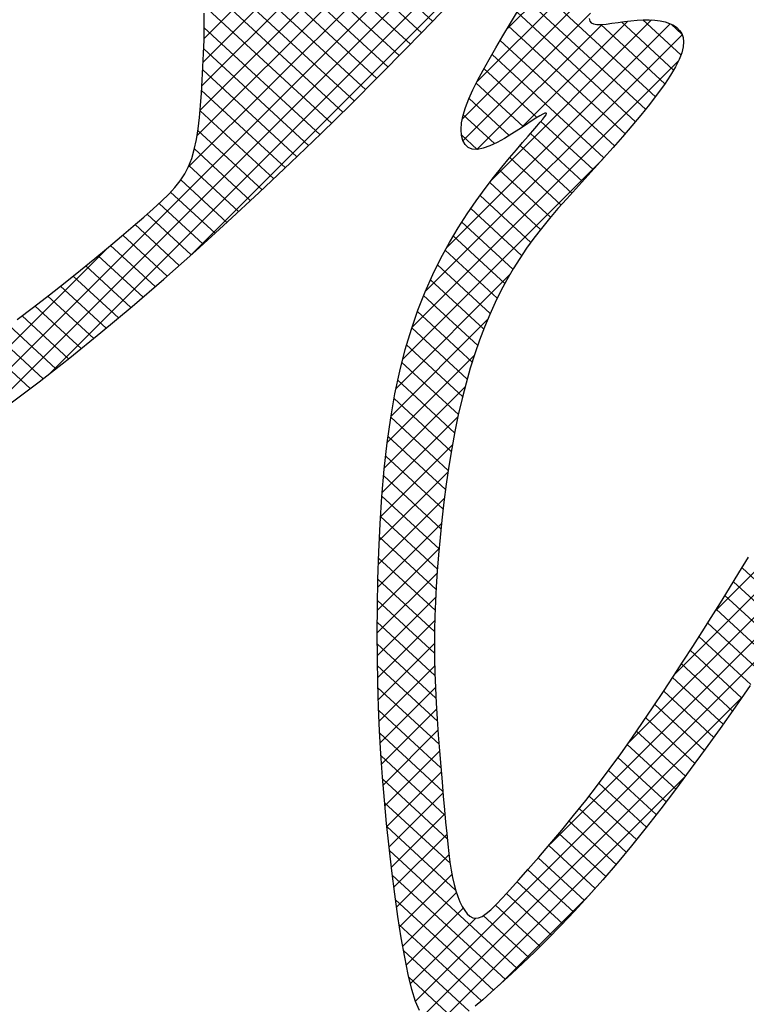
# Model space of a CAD drawing. Extents: x 0 to 34, y 0 to 22.
# Drawn here: x 12.2 to 12.2, y 19.1 to 19.2 of the extents above; entities that cross this region are included whole.
import ezdxf

# ---------------------------------------------------------------- set-up
doc = ezdxf.new("R2010")
doc.units = 0
doc.header["$LTSCALE"] = 0.25
doc.header["$MEASUREMENT"] = 0
doc.layers.get('0').update_dxf_attribs({"linetype": 'CONTINUOUS'})
doc.layers.get('DEFPOINTS').update_dxf_attribs({"linetype": 'CONTINUOUS'})
doc.layers.add('A-LINE-OBJECT', color=7, linetype='CONTINUOUS')
doc.layers.add('A1-DIMENSIONS', color=1, linetype='CONTINUOUS')
doc.styles.add('LEROY', font='ROMAND', dxfattribs={"oblique": 15, "height": 0.125})
doc.dimstyles.new('DDIMS', dxfattribs={"dimtxt": 0.18, "dimasz": 0.18, "dimexe": 0.18, "dimexo": 0.0625, "dimgap": 0.09, "dimtad": 0, "dimtih": 1, "dimtoh": 1, "dimlfac": 27.777778, "dimzin": 0, "dimdsep": 46, "dimtxsty": 'Standard', "dimcen": 0.09, "dimadec": 0, "dimazin": 0, "dimtfac": 1, "dimtofl": 0, "dimtmove": 2, "dimatfit": 3, "dimfxl": 1, "dimtolj": 1, "dimtzin": 0, "dimarcsym": 0})

# ---------------------------------------------------------------- blocks, each defined once
blk = doc.blocks.new('*D66')
at = {"layer": 'A1-DIMENSIONS', "color": 0, "lineweight": -2}
for p, q in [((5.776493, 18.753062), (5.776493, 19.66955)), ((15.495168, 18.753062), (15.495168, 19.66955)), ((5.956493, 19.48955), (10.318572, 19.48955)), ((15.315168, 19.48955), (10.95309, 19.48955))]:
    blk.add_line(p, q, dxfattribs=at)
at = {"layer": 'A1-DIMENSIONS', "color": 0}
for points in [[(5.956493, 19.51955), (5.956493, 19.45955), (5.776493, 19.48955)], [(15.315168, 19.51955), (15.315168, 19.45955), (15.495168, 19.48955)]]:
    blk.add_solid(points, dxfattribs=at)
at = {"layer": 'DEFPOINTS', "color": 0}
for p in [(15.495168, 19.48955), (5.776493, 18.690562), (15.495168, 18.690562)]:
    blk.add_point(p, dxfattribs=at)
at = {"layer": 'A1-DIMENSIONS', "color": 0, "insert": (10.635831, 19.48955), "char_height": 0.125, "attachment_point": 5, "style": 'LEROY'}
blk.add_mtext('\\A1;311"', dxfattribs=at)
blk = doc.blocks.new('*D67')
at = {"layer": 'A1-DIMENSIONS', "color": 0, "lineweight": -2}
for p, q in [((5.409306, 19.105822), (5.409306, 20.494857)), ((15.862356, 19.106254), (15.862356, 20.494857)), ((5.589306, 20.314857), (10.127726, 20.314857)), ((15.682356, 20.314857), (11.143936, 20.314857))]:
    blk.add_line(p, q, dxfattribs=at)
at = {"layer": 'A1-DIMENSIONS', "color": 0}
for points in [[(5.589306, 20.344857), (5.589306, 20.284857), (5.409306, 20.314857)], [(15.682356, 20.344857), (15.682356, 20.284857), (15.862356, 20.314857)]]:
    blk.add_solid(points, dxfattribs=at)
at = {"layer": 'DEFPOINTS', "color": 0}
for p in [(15.862356, 20.314857), (15.862356, 19.043754), (5.409306, 19.043322)]:
    blk.add_point(p, dxfattribs=at)
at = {"layer": 'A1-DIMENSIONS', "color": 0, "insert": (10.635831, 20.314857), "char_height": 0.125, "attachment_point": 5, "style": 'LEROY'}
blk.add_mtext('\\A1;334 1/2', dxfattribs=at)
blk = doc.blocks.new('*X33')
at = {"color": 0}
for p, q in [((9.06655, 10.56915), (9.27324, 10.77584)), ((8.53003, 10.05031), (9.22969, 10.74996)), ((8.58389, 10.12185), (9.17833, 10.71629)), ((8.65087, 10.2065), (9.11195, 10.66759)), ((8.73723, 10.31054), (9.00261, 10.57592)), ((8.84315, 10.34576), (9.00328, 10.50588)), ((8.84652, 10.33144), (8.99641, 10.48133)), ((8.84641, 10.31366), (8.99394, 10.46119)), ((8.84586, 10.29542), (8.99259, 10.44216)), ((8.84748, 10.27937), (8.99162, 10.42351)), ((8.85242, 10.26664), (8.99086, 10.40507))]:
    blk.add_line(p, q, dxfattribs=at)
blk = doc.blocks.new('*X34')
at = {"color": 0}
for p, q in [((8.79362, 11.17415), (8.83044, 11.14014)), ((8.78326, 11.1667), (8.8347, 11.11919)), ((8.77362, 11.15859), (8.83808, 11.09905)), ((8.76421, 11.15026), (8.84096, 11.07938)), ((8.75491, 11.14183), (8.84348, 11.06003)), ((8.74572, 11.13331), (8.84571, 11.04095)), ((8.73663, 11.12469), (8.77225, 11.09179)), ((8.72766, 11.11596), (8.76269, 11.0836)), ((8.7188, 11.10712), (8.75407, 11.07454)), ((8.71006, 11.09818), (8.74566, 11.0653)), ((8.70144, 11.08912), (8.73736, 11.05595)), ((8.69298, 11.07993), (8.72914, 11.04652)), ((8.79387, 11.07182), (8.8477, 11.0221)), ((8.68464, 11.07061), (8.72101, 11.03701)), ((8.6764, 11.0612), (8.71297, 11.02743)), ((8.66829, 11.05168), (8.70501, 11.01776)), ((8.79822, 11.05079), (8.84947, 11.00345)), ((8.6603, 11.04204), (8.69715, 11.00801)), ((8.65239, 11.03233), (8.68938, 10.99817)), ((8.80047, 11.03169), (8.85099, 10.98502)), ((8.64455, 11.02256), (8.68171, 10.98823)), ((8.63682, 11.01268), (8.67418, 10.97818)), ((8.80223, 11.01305), (8.85228, 10.96683)), ((8.62915, 11.00275), (8.66676, 10.96801)), ((8.80387, 10.99451), (8.85331, 10.94885)), ((8.62154, 10.99277), (8.65945, 10.95775)), ((8.61401, 10.9827), (8.65222, 10.94741)), ((8.60653, 10.9726), (8.64507, 10.937)), ((8.80545, 10.97604), (8.8541, 10.93111)), ((8.59909, 10.96245), (8.638, 10.92652)), ((8.8069, 10.95768), (8.85466, 10.91357)), ((8.59173, 10.95223), (8.63099, 10.91597)), ((8.58441, 10.94198), (8.62404, 10.90538)), ((8.8082, 10.93947), (8.85502, 10.89623)), ((8.57715, 10.93166), (8.61712, 10.89475)), ((8.56998, 10.92128), (8.61024, 10.88409)), ((8.80927, 10.92147), (8.85519, 10.87906)), ((8.56284, 10.91085), (8.60339, 10.8734)), ((8.81005, 10.90373), (8.85519, 10.86204)), ((8.55583, 10.90031), (8.59657, 10.86268)), ((8.54887, 10.88972), (8.58978, 10.85193)), ((8.81043, 10.88636), (8.85503, 10.84517)), ((8.542, 10.87905), (8.58303, 10.84115)), ((8.53524, 10.86828), (8.57632, 10.83034)), ((8.81042, 10.86936), (8.85473, 10.82843)), ((8.52853, 10.85746), (8.56964, 10.81949)), ((8.80997, 10.85275), (8.8542, 10.8119)), ((8.80919, 10.83646), (8.8535, 10.79553)), ((8.80813, 10.82042), (8.85263, 10.77932)), ((8.80684, 10.8046), (8.85157, 10.76328)), ((8.80535, 10.78896), (8.85021, 10.74752)), ((8.80366, 10.7735), (8.84862, 10.73198)), ((8.80177, 10.75823), (8.84677, 10.71667)), ((8.79966, 10.74317), (8.84465, 10.70161)), ((8.79731, 10.72832), (8.84207, 10.68697)), ((8.79468, 10.71373), (8.83915, 10.67266)), ((8.79175, 10.69942), (8.83588, 10.65867)), ((8.78847, 10.68544), (8.83224, 10.64501)), ((9.12695, 10.67909), (9.16418, 10.64471)), ((8.78485, 10.67176), (8.82822, 10.63171)), ((9.11684, 10.67141), (9.15379, 10.63728)), ((9.10687, 10.66361), (9.14349, 10.62978)), ((8.78089, 10.65841), (8.82377, 10.6188)), ((9.09689, 10.65581), (9.13327, 10.62221)), ((9.08706, 10.64788), (9.12314, 10.61455)), ((8.77657, 10.64538), (8.81891, 10.60627)), ((9.07724, 10.63992), (9.11311, 10.6068)), ((8.77189, 10.63269), (8.81367, 10.5941)), ((9.0675, 10.63191), (9.10316, 10.59897)), ((8.76681, 10.62036), (8.80805, 10.58228)), ((9.05784, 10.62381), (9.09328, 10.59108)), ((8.76129, 10.60844), (8.80205, 10.5708)), ((9.04818, 10.61572), (9.08347, 10.58313)), ((9.03864, 10.60751), (9.07372, 10.57511)), ((8.75536, 10.5969), (8.79569, 10.55965)), ((9.02912, 10.59929), (9.06403, 10.56704)), ((8.74902, 10.58575), (8.78901, 10.54881)), ((9.01964, 10.59103), (9.05441, 10.55892)), ((9.01024, 10.58269), (9.04484, 10.55074)), ((8.7422, 10.57503), (8.78201, 10.53825)), ((9.00085, 10.57436), (9.03533, 10.54251)), ((8.73498, 10.56468), (8.77474, 10.52795)), ((8.99152, 10.56596), (9.02595, 10.53416)), ((8.72741, 10.55466), (8.76722, 10.51789)), ((8.98223, 10.55752), (9.01699, 10.52542)), ((8.97294, 10.54908), (9.00899, 10.51579)), ((8.7195, 10.54495), (8.75948, 10.50802)), ((8.96375, 10.54056), (9.00271, 10.50458)), ((8.71134, 10.53547), (8.75155, 10.49833)), ((8.95456, 10.53203), (8.99843, 10.49151)), ((8.70302, 10.52614), (8.74347, 10.48878)), ((8.6946, 10.51689), (8.73527, 10.47933)), ((8.9454, 10.52348), (8.99572, 10.477)), ((8.9363, 10.51486), (8.99398, 10.46159)), ((8.68616, 10.50768), (8.72705, 10.46991)), ((8.9272, 10.50625), (8.9928, 10.44566)), ((8.67773, 10.49844), (8.76537, 10.4175)), ((8.91815, 10.49759), (8.99191, 10.42946)), ((8.66939, 10.48914), (8.75889, 10.40647)), ((8.76343, 10.48735), (8.78789, 10.46476)), ((8.77693, 10.4919), (8.78934, 10.48044)), ((8.90914, 10.4889), (8.99115, 10.41315)), ((8.66115, 10.47972), (8.75236, 10.39548)), ((8.75193, 10.48096), (8.78339, 10.4519)), ((8.90012, 10.48021), (8.99069, 10.39656)), ((8.65306, 10.47018), (8.74581, 10.38452)), ((8.74106, 10.47399), (8.7778, 10.44005)), ((8.89118, 10.47145), (8.99104, 10.37922)), ((8.73025, 10.46696), (8.77172, 10.42865)), ((8.88225, 10.46269), (8.99326, 10.36016)), ((8.64514, 10.46049), (8.73922, 10.37359)), ((8.63743, 10.45059), (8.73258, 10.3627)), ((8.87334, 10.4539), (9.13062, 10.21627)), ((8.63003, 10.44041), (8.68025, 10.39402)), ((8.86449, 10.44506), (9.11835, 10.21058)), ((8.85563, 10.43623), (9.10617, 10.20482)), ((8.6232, 10.4297), (8.66395, 10.39206)), ((8.84684, 10.42733), (9.09406, 10.19898)), ((8.61752, 10.41793), (8.64733, 10.39039)), ((8.83806, 10.41843), (9.08202, 10.1931)), ((8.82931, 10.40949), (9.0701, 10.18709)), ((8.61675, 10.40163), (8.62517, 10.39385)), ((8.82061, 10.40051), (9.05825, 10.18102)), ((8.81191, 10.39153), (9.04647, 10.17488))]:
    blk.add_line(p, q, dxfattribs=at)
blk = doc.blocks.new('*X35')
at = {"color": 0}
for p, q in [((8.61436, 10.98317), (8.81005, 11.17886)), ((8.56961, 10.92074), (8.8197, 11.17083)), ((8.53593, 10.86938), (8.82527, 11.15872)), ((8.68848, 11.07496), (8.75985, 11.14633)), ((8.77815, 11.09392), (8.82923, 11.14501)), ((8.78793, 11.08603), (8.83249, 11.13059)), ((8.79327, 11.07369), (8.83532, 11.11574)), ((8.79677, 11.05951), (8.83784, 11.10058)), ((8.7991, 11.04416), (8.84014, 11.0852)), ((8.80082, 11.02821), (8.84225, 11.06964)), ((8.80232, 11.01203), (8.84422, 11.05393)), ((8.50995, 10.82572), (8.71973, 11.0355)), ((8.80376, 10.99579), (8.84604, 11.03807)), ((8.80516, 10.97951), (8.84771, 11.02206)), ((8.80649, 10.96317), (8.84924, 11.00591)), ((8.80771, 10.9467), (8.85062, 10.98962)), ((8.80878, 10.9301), (8.85184, 10.97316)), ((8.48904, 10.78714), (8.65894, 10.95704)), ((8.80968, 10.91332), (8.85288, 10.95652)), ((8.81026, 10.89622), (8.85373, 10.93969)), ((8.81049, 10.87877), (8.85439, 10.92268)), ((8.47105, 10.75147), (8.6223, 10.90272)), ((8.81023, 10.86084), (8.85486, 10.90547)), ((8.80951, 10.84245), (8.85514, 10.88807)), ((8.80836, 10.82362), (8.85524, 10.87049)), ((8.45479, 10.71753), (8.59078, 10.85353)), ((8.80682, 10.8044), (8.85513, 10.85271)), ((8.80493, 10.78483), (8.85484, 10.83474)), ((8.80262, 10.76484), (8.85435, 10.81657)), ((8.79983, 10.74438), (8.85363, 10.79817)), ((8.79643, 10.7233), (8.85264, 10.77951)), ((9.06655, 10.56915), (9.27324, 10.77584)), ((8.79215, 10.70134), (8.85133, 10.76052)), ((8.53003, 10.05031), (9.22969, 10.74996)), ((8.78657, 10.67808), (8.84963, 10.74115)), ((8.77919, 10.65302), (8.84742, 10.72125)), ((8.58389, 10.12185), (9.17833, 10.71629)), ((8.7687, 10.62485), (8.84447, 10.70063)), ((8.75145, 10.58992), (8.84051, 10.67899)), ((8.65087, 10.2065), (9.11195, 10.66759)), ((8.67859, 10.49939), (8.8352, 10.656)), ((8.6194, 10.42252), (8.82802, 10.63114)), ((8.6166, 10.40204), (8.81765, 10.60309)), ((8.73723, 10.31054), (9.00261, 10.57592)), ((8.62579, 10.39355), (8.80086, 10.56862)), ((8.6404, 10.39049), (8.76533, 10.51542)), ((8.84315, 10.34576), (9.00328, 10.50588)), ((8.67922, 10.39396), (8.77715, 10.49189)), ((8.68824, 10.3853), (8.78814, 10.48519)), ((8.84652, 10.33144), (8.99641, 10.48133)), ((8.65899, 10.3914), (8.74259, 10.475)), ((8.66556, 10.34494), (8.78857, 10.46795)), ((8.84641, 10.31366), (8.99394, 10.46119)), ((8.63309, 10.29479), (8.77725, 10.43895)), ((8.84586, 10.29542), (8.99259, 10.44216)), ((8.84748, 10.27937), (8.99162, 10.42351)), ((8.85242, 10.26664), (8.99086, 10.40507)), ((8.4371, 10.08112), (8.7537, 10.39772))]:
    blk.add_line(p, q, dxfattribs=at)
blk = doc.blocks.new('*X36')
at = {"color": 0}
for p, q in [((8.61436, 10.98317), (8.81005, 11.17886)), ((8.56961, 10.92074), (8.8197, 11.17083)), ((8.53593, 10.86938), (8.82527, 11.15872)), ((8.68848, 11.07496), (8.75985, 11.14633)), ((8.77815, 11.09392), (8.82923, 11.14501)), ((8.78793, 11.08603), (8.83249, 11.13059)), ((8.79327, 11.07369), (8.83532, 11.11574)), ((8.79677, 11.05951), (8.83784, 11.10058)), ((8.7991, 11.04416), (8.84014, 11.0852)), ((8.80082, 11.02821), (8.84225, 11.06964)), ((8.80232, 11.01203), (8.84422, 11.05393)), ((8.50995, 10.82572), (8.71973, 11.0355)), ((8.80376, 10.99579), (8.84604, 11.03807)), ((8.80516, 10.97951), (8.84771, 11.02206)), ((8.80649, 10.96317), (8.84924, 11.00591)), ((8.80771, 10.9467), (8.85062, 10.98962)), ((8.80878, 10.9301), (8.85184, 10.97316)), ((8.48904, 10.78714), (8.65894, 10.95704)), ((8.80968, 10.91332), (8.85288, 10.95652)), ((8.81026, 10.89622), (8.85373, 10.93969)), ((8.81049, 10.87877), (8.85439, 10.92268)), ((8.47105, 10.75147), (8.6223, 10.90272)), ((8.81023, 10.86084), (8.85486, 10.90547)), ((8.80951, 10.84245), (8.85514, 10.88807)), ((8.80836, 10.82362), (8.85524, 10.87049)), ((8.45479, 10.71753), (8.59078, 10.85353)), ((8.80682, 10.8044), (8.85513, 10.85271)), ((8.80493, 10.78483), (8.85484, 10.83474)), ((8.80262, 10.76484), (8.85435, 10.81657)), ((8.79983, 10.74438), (8.85363, 10.79817)), ((8.79643, 10.7233), (8.85264, 10.77951)), ((9.06655, 10.56915), (9.27324, 10.77584)), ((8.79215, 10.70134), (8.85133, 10.76052)), ((8.53003, 10.05031), (9.22969, 10.74996)), ((8.78657, 10.67808), (8.84963, 10.74115)), ((8.77919, 10.65302), (8.84742, 10.72125)), ((8.58389, 10.12185), (9.17833, 10.71629)), ((8.7687, 10.62485), (8.84447, 10.70063)), ((8.75145, 10.58992), (8.84051, 10.67899)), ((8.65087, 10.2065), (9.11195, 10.66759)), ((8.67859, 10.49939), (8.8352, 10.656)), ((8.6194, 10.42252), (8.82802, 10.63114)), ((8.6166, 10.40204), (8.81765, 10.60309)), ((8.73723, 10.31054), (9.00261, 10.57592)), ((8.62579, 10.39355), (8.80086, 10.56862)), ((8.6404, 10.39049), (8.76533, 10.51542)), ((8.84315, 10.34576), (9.00328, 10.50588)), ((8.67922, 10.39396), (8.77715, 10.49189)), ((8.68824, 10.3853), (8.78814, 10.48519)), ((8.84652, 10.33144), (8.99641, 10.48133)), ((8.65899, 10.3914), (8.74259, 10.475)), ((8.66556, 10.34494), (8.78857, 10.46795)), ((8.84641, 10.31366), (8.99394, 10.46119)), ((8.63309, 10.29479), (8.77725, 10.43895)), ((8.84586, 10.29542), (8.99259, 10.44216)), ((8.84748, 10.27937), (8.99162, 10.42351)), ((8.85242, 10.26664), (8.99086, 10.40507)), ((8.4371, 10.08112), (8.7537, 10.39772))]:
    blk.add_line(p, q, dxfattribs=at)
blk = doc.blocks.new('*X37')
at = {"color": 0}
for p, q in [((8.61436, 10.98317), (8.81005, 11.17886)), ((8.56961, 10.92074), (8.8197, 11.17083)), ((8.53593, 10.86938), (8.82527, 11.15872)), ((8.68848, 11.07496), (8.75985, 11.14633)), ((8.77815, 11.09392), (8.82923, 11.14501)), ((8.78793, 11.08603), (8.83249, 11.13059)), ((8.79327, 11.07369), (8.83532, 11.11574)), ((8.79677, 11.05951), (8.83784, 11.10058)), ((8.7991, 11.04416), (8.84014, 11.0852)), ((8.80082, 11.02821), (8.84225, 11.06964)), ((8.80232, 11.01203), (8.84422, 11.05393)), ((8.50995, 10.82572), (8.71973, 11.0355)), ((8.80376, 10.99579), (8.84604, 11.03807)), ((8.80516, 10.97951), (8.84771, 11.02206)), ((8.80649, 10.96317), (8.84924, 11.00591)), ((8.80771, 10.9467), (8.85062, 10.98962)), ((8.80878, 10.9301), (8.85184, 10.97316)), ((8.48904, 10.78714), (8.65894, 10.95704)), ((8.80968, 10.91332), (8.85288, 10.95652)), ((8.81026, 10.89622), (8.85373, 10.93969)), ((8.81049, 10.87877), (8.85439, 10.92268)), ((8.47105, 10.75147), (8.6223, 10.90272)), ((8.81023, 10.86084), (8.85486, 10.90547)), ((8.80951, 10.84245), (8.85514, 10.88807)), ((8.80836, 10.82362), (8.85524, 10.87049)), ((8.45479, 10.71753), (8.59078, 10.85353)), ((8.80682, 10.8044), (8.85513, 10.85271)), ((8.80493, 10.78483), (8.85484, 10.83474)), ((8.80262, 10.76484), (8.85435, 10.81657)), ((8.79983, 10.74438), (8.85363, 10.79817)), ((8.79643, 10.7233), (8.85264, 10.77951)), ((9.06655, 10.56915), (9.27324, 10.77584)), ((8.79215, 10.70134), (8.85133, 10.76052)), ((8.53003, 10.05031), (9.22969, 10.74996)), ((8.78657, 10.67808), (8.84963, 10.74115)), ((8.77919, 10.65302), (8.84742, 10.72125)), ((8.58389, 10.12185), (9.17833, 10.71629)), ((8.7687, 10.62485), (8.84447, 10.70063)), ((8.75145, 10.58992), (8.84051, 10.67899)), ((8.65087, 10.2065), (9.11195, 10.66759)), ((8.67859, 10.49939), (8.8352, 10.656)), ((8.6194, 10.42252), (8.82802, 10.63114)), ((8.6166, 10.40204), (8.81765, 10.60309)), ((8.73723, 10.31054), (9.00261, 10.57592)), ((8.62579, 10.39355), (8.80086, 10.56862)), ((8.6404, 10.39049), (8.76533, 10.51542)), ((8.84315, 10.34576), (9.00328, 10.50588)), ((8.67922, 10.39396), (8.77715, 10.49189)), ((8.68824, 10.3853), (8.78814, 10.48519)), ((8.84652, 10.33144), (8.99641, 10.48133)), ((8.65899, 10.3914), (8.74259, 10.475)), ((8.66556, 10.34494), (8.78857, 10.46795)), ((8.84641, 10.31366), (8.99394, 10.46119)), ((8.63309, 10.29479), (8.77725, 10.43895)), ((8.84586, 10.29542), (8.99259, 10.44216)), ((8.84748, 10.27937), (8.99162, 10.42351)), ((8.85242, 10.26664), (8.99086, 10.40507)), ((8.4371, 10.08112), (8.7537, 10.39772))]:
    blk.add_line(p, q, dxfattribs=at)
blk = doc.blocks.new('*X38')
at = {"color": 0}
for p, q in [((8.61436, 10.98317), (8.81005, 11.17886)), ((8.56961, 10.92074), (8.8197, 11.17083)), ((8.53593, 10.86938), (8.82527, 11.15872)), ((8.68848, 11.07496), (8.75985, 11.14633)), ((8.77815, 11.09392), (8.82923, 11.14501)), ((8.78793, 11.08603), (8.83249, 11.13059)), ((8.79327, 11.07369), (8.83532, 11.11574)), ((8.79677, 11.05951), (8.83784, 11.10058)), ((8.7991, 11.04416), (8.84014, 11.0852)), ((8.80082, 11.02821), (8.84225, 11.06964)), ((8.80232, 11.01203), (8.84422, 11.05393)), ((8.50995, 10.82572), (8.71973, 11.0355)), ((8.80376, 10.99579), (8.84604, 11.03807)), ((8.80516, 10.97951), (8.84771, 11.02206)), ((8.80649, 10.96317), (8.84924, 11.00591)), ((8.80771, 10.9467), (8.85062, 10.98962)), ((8.80878, 10.9301), (8.85184, 10.97316)), ((8.48904, 10.78714), (8.65894, 10.95704)), ((8.80968, 10.91332), (8.85288, 10.95652)), ((8.81026, 10.89622), (8.85373, 10.93969)), ((8.81049, 10.87877), (8.85439, 10.92268)), ((8.47105, 10.75147), (8.6223, 10.90272)), ((8.81023, 10.86084), (8.85486, 10.90547)), ((8.80951, 10.84245), (8.85514, 10.88807)), ((8.80836, 10.82362), (8.85524, 10.87049)), ((8.45479, 10.71753), (8.59078, 10.85353)), ((8.80682, 10.8044), (8.85513, 10.85271)), ((8.80493, 10.78483), (8.85484, 10.83474)), ((8.80262, 10.76484), (8.85435, 10.81657)), ((8.79983, 10.74438), (8.85363, 10.79817)), ((8.79643, 10.7233), (8.85264, 10.77951)), ((9.06655, 10.56915), (9.27324, 10.77584)), ((8.79215, 10.70134), (8.85133, 10.76052)), ((8.53003, 10.05031), (9.22969, 10.74996)), ((8.78657, 10.67808), (8.84963, 10.74115)), ((8.77919, 10.65302), (8.84742, 10.72125)), ((8.58389, 10.12185), (9.17833, 10.71629)), ((8.7687, 10.62485), (8.84447, 10.70063)), ((8.75145, 10.58992), (8.84051, 10.67899)), ((8.65087, 10.2065), (9.11195, 10.66759)), ((8.67859, 10.49939), (8.8352, 10.656)), ((8.6194, 10.42252), (8.82802, 10.63114)), ((8.6166, 10.40204), (8.81765, 10.60309)), ((8.73723, 10.31054), (9.00261, 10.57592)), ((8.62579, 10.39355), (8.80086, 10.56862)), ((8.6404, 10.39049), (8.76533, 10.51542)), ((8.84315, 10.34576), (9.00328, 10.50588)), ((8.67922, 10.39396), (8.77715, 10.49189)), ((8.68824, 10.3853), (8.78814, 10.48519)), ((8.84652, 10.33144), (8.99641, 10.48133)), ((8.65899, 10.3914), (8.74259, 10.475)), ((8.66556, 10.34494), (8.78857, 10.46795)), ((8.84641, 10.31366), (8.99394, 10.46119)), ((8.63309, 10.29479), (8.77725, 10.43895)), ((8.84586, 10.29542), (8.99259, 10.44216)), ((8.84748, 10.27937), (8.99162, 10.42351)), ((8.85242, 10.26664), (8.99086, 10.40507)), ((8.4371, 10.08112), (8.7537, 10.39772))]:
    blk.add_line(p, q, dxfattribs=at)
blk = doc.blocks.new('*X39')
at = {"color": 0}
for p, q in [((8.61436, 10.98317), (8.81005, 11.17886)), ((8.56961, 10.92074), (8.8197, 11.17083)), ((8.53593, 10.86938), (8.82527, 11.15872)), ((8.68848, 11.07496), (8.75985, 11.14633)), ((8.77815, 11.09392), (8.82923, 11.14501)), ((8.78793, 11.08603), (8.83249, 11.13059)), ((8.79327, 11.07369), (8.83532, 11.11574)), ((8.79677, 11.05951), (8.83784, 11.10058)), ((8.7991, 11.04416), (8.84014, 11.0852)), ((8.80082, 11.02821), (8.84225, 11.06964)), ((8.80232, 11.01203), (8.84422, 11.05393)), ((8.50995, 10.82572), (8.71973, 11.0355)), ((8.80376, 10.99579), (8.84604, 11.03807)), ((8.80516, 10.97951), (8.84771, 11.02206)), ((8.80649, 10.96317), (8.84924, 11.00591)), ((8.80771, 10.9467), (8.85062, 10.98962)), ((8.80878, 10.9301), (8.85184, 10.97316)), ((8.48904, 10.78714), (8.65894, 10.95704)), ((8.80968, 10.91332), (8.85288, 10.95652)), ((8.81026, 10.89622), (8.85373, 10.93969)), ((8.81049, 10.87877), (8.85439, 10.92268)), ((8.47105, 10.75147), (8.6223, 10.90272)), ((8.81023, 10.86084), (8.85486, 10.90547)), ((8.80951, 10.84245), (8.85514, 10.88807)), ((8.80836, 10.82362), (8.85524, 10.87049)), ((8.45479, 10.71753), (8.59078, 10.85353)), ((8.80682, 10.8044), (8.85513, 10.85271)), ((8.80493, 10.78483), (8.85484, 10.83474)), ((8.80262, 10.76484), (8.85435, 10.81657)), ((8.79983, 10.74438), (8.85363, 10.79817)), ((8.79643, 10.7233), (8.85264, 10.77951)), ((9.06655, 10.56915), (9.27324, 10.77584)), ((8.79215, 10.70134), (8.85133, 10.76052)), ((8.53003, 10.05031), (9.22969, 10.74996)), ((8.78657, 10.67808), (8.84963, 10.74115)), ((8.77919, 10.65302), (8.84742, 10.72125)), ((8.58389, 10.12185), (9.17833, 10.71629)), ((8.7687, 10.62485), (8.84447, 10.70063)), ((8.75145, 10.58992), (8.84051, 10.67899)), ((8.65087, 10.2065), (9.11195, 10.66759)), ((8.67859, 10.49939), (8.8352, 10.656)), ((8.6194, 10.42252), (8.82802, 10.63114)), ((8.6166, 10.40204), (8.81765, 10.60309)), ((8.73723, 10.31054), (9.00261, 10.57592)), ((8.62579, 10.39355), (8.80086, 10.56862)), ((8.6404, 10.39049), (8.76533, 10.51542)), ((8.84315, 10.34576), (9.00328, 10.50588)), ((8.67922, 10.39396), (8.77715, 10.49189)), ((8.68824, 10.3853), (8.78814, 10.48519)), ((8.84652, 10.33144), (8.99641, 10.48133)), ((8.65899, 10.3914), (8.74259, 10.475)), ((8.66556, 10.34494), (8.78857, 10.46795)), ((8.84641, 10.31366), (8.99394, 10.46119)), ((8.63309, 10.29479), (8.77725, 10.43895)), ((8.84586, 10.29542), (8.99259, 10.44216)), ((8.84748, 10.27937), (8.99162, 10.42351)), ((8.85242, 10.26664), (8.99086, 10.40507)), ((8.4371, 10.08112), (8.7537, 10.39772))]:
    blk.add_line(p, q, dxfattribs=at)
blk = doc.blocks.new('*X40')
at = {"color": 0}
for p, q in [((8.61436, 10.98317), (8.81005, 11.17886)), ((8.56961, 10.92074), (8.8197, 11.17083)), ((8.53593, 10.86938), (8.82527, 11.15872)), ((8.68848, 11.07496), (8.75985, 11.14633)), ((8.77815, 11.09392), (8.82923, 11.14501)), ((8.78793, 11.08603), (8.83249, 11.13059)), ((8.79327, 11.07369), (8.83532, 11.11574)), ((8.79677, 11.05951), (8.83784, 11.10058)), ((8.7991, 11.04416), (8.84014, 11.0852)), ((8.80082, 11.02821), (8.84225, 11.06964)), ((8.80232, 11.01203), (8.84422, 11.05393)), ((8.50995, 10.82572), (8.71973, 11.0355)), ((8.80376, 10.99579), (8.84604, 11.03807)), ((8.80516, 10.97951), (8.84771, 11.02206)), ((8.80649, 10.96317), (8.84924, 11.00591)), ((8.80771, 10.9467), (8.85062, 10.98962)), ((8.80878, 10.9301), (8.85184, 10.97316)), ((8.48904, 10.78714), (8.65894, 10.95704)), ((8.80968, 10.91332), (8.85288, 10.95652)), ((8.81026, 10.89622), (8.85373, 10.93969)), ((8.81049, 10.87877), (8.85439, 10.92268)), ((8.47105, 10.75147), (8.6223, 10.90272)), ((8.81023, 10.86084), (8.85486, 10.90547)), ((8.80951, 10.84245), (8.85514, 10.88807)), ((8.80836, 10.82362), (8.85524, 10.87049)), ((8.45479, 10.71753), (8.59078, 10.85353)), ((8.80682, 10.8044), (8.85513, 10.85271)), ((8.80493, 10.78483), (8.85484, 10.83474)), ((8.80262, 10.76484), (8.85435, 10.81657)), ((8.79983, 10.74438), (8.85363, 10.79817)), ((8.79643, 10.7233), (8.85264, 10.77951)), ((9.06655, 10.56915), (9.27324, 10.77584)), ((8.79215, 10.70134), (8.85133, 10.76052)), ((8.53003, 10.05031), (9.22969, 10.74996)), ((8.78657, 10.67808), (8.84963, 10.74115)), ((8.77919, 10.65302), (8.84742, 10.72125)), ((8.58389, 10.12185), (9.17833, 10.71629)), ((8.7687, 10.62485), (8.84447, 10.70063)), ((8.75145, 10.58992), (8.84051, 10.67899)), ((8.65087, 10.2065), (9.11195, 10.66759)), ((8.67859, 10.49939), (8.8352, 10.656)), ((8.6194, 10.42252), (8.82802, 10.63114)), ((8.6166, 10.40204), (8.81765, 10.60309)), ((8.73723, 10.31054), (9.00261, 10.57592)), ((8.62579, 10.39355), (8.80086, 10.56862)), ((8.6404, 10.39049), (8.76533, 10.51542)), ((8.84315, 10.34576), (9.00328, 10.50588)), ((8.67922, 10.39396), (8.77715, 10.49189)), ((8.68824, 10.3853), (8.78814, 10.48519)), ((8.84652, 10.33144), (8.99641, 10.48133)), ((8.65899, 10.3914), (8.74259, 10.475)), ((8.66556, 10.34494), (8.78857, 10.46795)), ((8.84641, 10.31366), (8.99394, 10.46119)), ((8.63309, 10.29479), (8.77725, 10.43895)), ((8.84586, 10.29542), (8.99259, 10.44216)), ((8.84748, 10.27937), (8.99162, 10.42351)), ((8.85242, 10.26664), (8.99086, 10.40507)), ((8.4371, 10.08112), (8.7537, 10.39772))]:
    blk.add_line(p, q, dxfattribs=at)
blk = doc.blocks.new('*X41')
at = {"color": 0}
for p, q in [((8.61436, 10.98317), (8.81005, 11.17886)), ((8.56961, 10.92074), (8.8197, 11.17083)), ((8.53593, 10.86938), (8.82527, 11.15872)), ((8.68848, 11.07496), (8.75985, 11.14633)), ((8.77815, 11.09392), (8.82923, 11.14501)), ((8.78793, 11.08603), (8.83249, 11.13059)), ((8.79327, 11.07369), (8.83532, 11.11574)), ((8.79677, 11.05951), (8.83784, 11.10058)), ((8.7991, 11.04416), (8.84014, 11.0852)), ((8.80082, 11.02821), (8.84225, 11.06964)), ((8.80232, 11.01203), (8.84422, 11.05393)), ((8.50995, 10.82572), (8.71973, 11.0355)), ((8.80376, 10.99579), (8.84604, 11.03807)), ((8.80516, 10.97951), (8.84771, 11.02206)), ((8.80649, 10.96317), (8.84924, 11.00591)), ((8.80771, 10.9467), (8.85062, 10.98962)), ((8.80878, 10.9301), (8.85184, 10.97316)), ((8.48904, 10.78714), (8.65894, 10.95704)), ((8.80968, 10.91332), (8.85288, 10.95652)), ((8.81026, 10.89622), (8.85373, 10.93969)), ((8.81049, 10.87877), (8.85439, 10.92268)), ((8.47105, 10.75147), (8.6223, 10.90272)), ((8.81023, 10.86084), (8.85486, 10.90547)), ((8.80951, 10.84245), (8.85514, 10.88807)), ((8.80836, 10.82362), (8.85524, 10.87049)), ((8.45479, 10.71753), (8.59078, 10.85353)), ((8.80682, 10.8044), (8.85513, 10.85271)), ((8.80493, 10.78483), (8.85484, 10.83474)), ((8.80262, 10.76484), (8.85435, 10.81657)), ((8.79983, 10.74438), (8.85363, 10.79817)), ((8.79643, 10.7233), (8.85264, 10.77951)), ((9.06655, 10.56915), (9.27324, 10.77584)), ((8.79215, 10.70134), (8.85133, 10.76052)), ((8.53003, 10.05031), (9.22969, 10.74996)), ((8.78657, 10.67808), (8.84963, 10.74115)), ((8.77919, 10.65302), (8.84742, 10.72125)), ((8.58389, 10.12185), (9.17833, 10.71629)), ((8.7687, 10.62485), (8.84447, 10.70063)), ((8.75145, 10.58992), (8.84051, 10.67899)), ((8.65087, 10.2065), (9.11195, 10.66759)), ((8.67859, 10.49939), (8.8352, 10.656)), ((8.6194, 10.42252), (8.82802, 10.63114)), ((8.6166, 10.40204), (8.81765, 10.60309)), ((8.73723, 10.31054), (9.00261, 10.57592)), ((8.62579, 10.39355), (8.80086, 10.56862)), ((8.6404, 10.39049), (8.76533, 10.51542)), ((8.84315, 10.34576), (9.00328, 10.50588)), ((8.67922, 10.39396), (8.77715, 10.49189)), ((8.68824, 10.3853), (8.78814, 10.48519)), ((8.84652, 10.33144), (8.99641, 10.48133)), ((8.65899, 10.3914), (8.74259, 10.475)), ((8.66556, 10.34494), (8.78857, 10.46795)), ((8.84641, 10.31366), (8.99394, 10.46119)), ((8.63309, 10.29479), (8.77725, 10.43895)), ((8.84586, 10.29542), (8.99259, 10.44216)), ((8.84748, 10.27937), (8.99162, 10.42351)), ((8.85242, 10.26664), (8.99086, 10.40507)), ((8.4371, 10.08112), (8.7537, 10.39772))]:
    blk.add_line(p, q, dxfattribs=at)
blk = doc.blocks.new('*X42')
at = {"color": 0}
for p, q in [((8.61436, 10.98317), (8.81005, 11.17886)), ((8.56961, 10.92074), (8.8197, 11.17083)), ((8.53593, 10.86938), (8.82527, 11.15872)), ((8.68848, 11.07496), (8.75985, 11.14633)), ((8.77815, 11.09392), (8.82923, 11.14501)), ((8.78793, 11.08603), (8.83249, 11.13059)), ((8.79327, 11.07369), (8.83532, 11.11574)), ((8.79677, 11.05951), (8.83784, 11.10058)), ((8.7991, 11.04416), (8.84014, 11.0852)), ((8.80082, 11.02821), (8.84225, 11.06964)), ((8.80232, 11.01203), (8.84422, 11.05393)), ((8.50995, 10.82572), (8.71973, 11.0355)), ((8.80376, 10.99579), (8.84604, 11.03807)), ((8.80516, 10.97951), (8.84771, 11.02206)), ((8.80649, 10.96317), (8.84924, 11.00591)), ((8.80771, 10.9467), (8.85062, 10.98962)), ((8.80878, 10.9301), (8.85184, 10.97316)), ((8.48904, 10.78714), (8.65894, 10.95704)), ((8.80968, 10.91332), (8.85288, 10.95652)), ((8.81026, 10.89622), (8.85373, 10.93969)), ((8.81049, 10.87877), (8.85439, 10.92268)), ((8.47105, 10.75147), (8.6223, 10.90272)), ((8.81023, 10.86084), (8.85486, 10.90547)), ((8.80951, 10.84245), (8.85514, 10.88807)), ((8.80836, 10.82362), (8.85524, 10.87049)), ((8.45479, 10.71753), (8.59078, 10.85353)), ((8.80682, 10.8044), (8.85513, 10.85271)), ((8.80493, 10.78483), (8.85484, 10.83474)), ((8.80262, 10.76484), (8.85435, 10.81657)), ((8.79983, 10.74438), (8.85363, 10.79817)), ((8.79643, 10.7233), (8.85264, 10.77951)), ((9.06655, 10.56915), (9.27324, 10.77584)), ((8.79215, 10.70134), (8.85133, 10.76052)), ((8.53003, 10.05031), (9.22969, 10.74996)), ((8.78657, 10.67808), (8.84963, 10.74115)), ((8.77919, 10.65302), (8.84742, 10.72125)), ((8.58389, 10.12185), (9.17833, 10.71629)), ((8.7687, 10.62485), (8.84447, 10.70063)), ((8.75145, 10.58992), (8.84051, 10.67899)), ((8.65087, 10.2065), (9.11195, 10.66759)), ((8.67859, 10.49939), (8.8352, 10.656)), ((8.6194, 10.42252), (8.82802, 10.63114)), ((8.6166, 10.40204), (8.81765, 10.60309)), ((8.73723, 10.31054), (9.00261, 10.57592)), ((8.62579, 10.39355), (8.80086, 10.56862)), ((8.6404, 10.39049), (8.76533, 10.51542)), ((8.84315, 10.34576), (9.00328, 10.50588)), ((8.67922, 10.39396), (8.77715, 10.49189)), ((8.68824, 10.3853), (8.78814, 10.48519)), ((8.84652, 10.33144), (8.99641, 10.48133)), ((8.65899, 10.3914), (8.74259, 10.475)), ((8.66556, 10.34494), (8.78857, 10.46795)), ((8.84641, 10.31366), (8.99394, 10.46119)), ((8.63309, 10.29479), (8.77725, 10.43895)), ((8.84586, 10.29542), (8.99259, 10.44216)), ((8.84748, 10.27937), (8.99162, 10.42351)), ((8.85242, 10.26664), (8.99086, 10.40507)), ((8.4371, 10.08112), (8.7537, 10.39772))]:
    blk.add_line(p, q, dxfattribs=at)
blk = doc.blocks.new('*X43')
at = {"color": 0}
for p, q in [((8.61436, 10.98317), (8.81005, 11.17886)), ((8.56961, 10.92074), (8.8197, 11.17083)), ((8.53593, 10.86938), (8.82527, 11.15872)), ((8.68848, 11.07496), (8.75985, 11.14633)), ((8.77815, 11.09392), (8.82923, 11.14501)), ((8.78793, 11.08603), (8.83249, 11.13059)), ((8.79327, 11.07369), (8.83532, 11.11574)), ((8.79677, 11.05951), (8.83784, 11.10058)), ((8.7991, 11.04416), (8.84014, 11.0852)), ((8.80082, 11.02821), (8.84225, 11.06964)), ((8.80232, 11.01203), (8.84422, 11.05393)), ((8.50995, 10.82572), (8.71973, 11.0355)), ((8.80376, 10.99579), (8.84604, 11.03807)), ((8.80516, 10.97951), (8.84771, 11.02206)), ((8.80649, 10.96317), (8.84924, 11.00591)), ((8.80771, 10.9467), (8.85062, 10.98962)), ((8.80878, 10.9301), (8.85184, 10.97316)), ((8.48904, 10.78714), (8.65894, 10.95704)), ((8.80968, 10.91332), (8.85288, 10.95652)), ((8.81026, 10.89622), (8.85373, 10.93969)), ((8.81049, 10.87877), (8.85439, 10.92268)), ((8.47105, 10.75147), (8.6223, 10.90272)), ((8.81023, 10.86084), (8.85486, 10.90547)), ((8.80951, 10.84245), (8.85514, 10.88807)), ((8.80836, 10.82362), (8.85524, 10.87049)), ((8.45479, 10.71753), (8.59078, 10.85353)), ((8.80682, 10.8044), (8.85513, 10.85271)), ((8.80493, 10.78483), (8.85484, 10.83474)), ((8.80262, 10.76484), (8.85435, 10.81657)), ((8.79983, 10.74438), (8.85363, 10.79817)), ((8.79643, 10.7233), (8.85264, 10.77951)), ((9.06655, 10.56915), (9.27324, 10.77584)), ((8.79215, 10.70134), (8.85133, 10.76052)), ((8.53003, 10.05031), (9.22969, 10.74996)), ((8.78657, 10.67808), (8.84963, 10.74115)), ((8.77919, 10.65302), (8.84742, 10.72125)), ((8.58389, 10.12185), (9.17833, 10.71629)), ((8.7687, 10.62485), (8.84447, 10.70063)), ((8.75145, 10.58992), (8.84051, 10.67899)), ((8.65087, 10.2065), (9.11195, 10.66759)), ((8.67859, 10.49939), (8.8352, 10.656)), ((8.6194, 10.42252), (8.82802, 10.63114)), ((8.6166, 10.40204), (8.81765, 10.60309)), ((8.73723, 10.31054), (9.00261, 10.57592)), ((8.62579, 10.39355), (8.80086, 10.56862)), ((8.6404, 10.39049), (8.76533, 10.51542)), ((8.84315, 10.34576), (9.00328, 10.50588)), ((8.67922, 10.39396), (8.77715, 10.49189)), ((8.68824, 10.3853), (8.78814, 10.48519)), ((8.84652, 10.33144), (8.99641, 10.48133)), ((8.65899, 10.3914), (8.74259, 10.475)), ((8.66556, 10.34494), (8.78857, 10.46795)), ((8.84641, 10.31366), (8.99394, 10.46119)), ((8.63309, 10.29479), (8.77725, 10.43895)), ((8.84586, 10.29542), (8.99259, 10.44216)), ((8.84748, 10.27937), (8.99162, 10.42351)), ((8.85242, 10.26664), (8.99086, 10.40507)), ((8.4371, 10.08112), (8.7537, 10.39772))]:
    blk.add_line(p, q, dxfattribs=at)
blk = doc.blocks.new('0180099B')
at = {"layer": 'A-LINE-OBJECT'}
for points in [[(12.79777, 16.57056), (12.81482, 16.55887), (12.83147, 16.54715), (12.84775, 16.53545), (12.86367, 16.52377), (12.87922, 16.51215), (12.89436, 16.50059), (12.90904, 16.4891), (12.92325, 16.4777), (12.93693, 16.4664), (12.95006, 16.4552), (12.96259, 16.44413), (12.97451, 16.4332), (12.98576, 16.42249), (12.99633, 16.4121), (13.00619, 16.40211), (13.01531, 16.39262), (13.02366, 16.3837), (13.03122, 16.37547), (13.03794, 16.36799), (13.04383, 16.36134), (13.0489, 16.35545)], [(13.05235, 16.31168), (13.04508, 16.30874), (13.03572, 16.30583), (13.02413, 16.30297), (13.01056, 16.30017), (12.99533, 16.29745), (12.97877, 16.29485), (12.96122, 16.29237), (12.943, 16.29006), (12.92444, 16.28792), (12.90588, 16.28599), (12.88756, 16.28428), (12.86942, 16.2828), (12.85133, 16.28154), (12.83314, 16.28052), (12.81471, 16.27972), (12.7959, 16.27915), (12.77658, 16.27881), (12.7566, 16.2787), (12.73588, 16.27882), (12.7146, 16.2792), (12.69299, 16.27989), (12.67127, 16.28092), (12.64969, 16.28234), (12.62848, 16.28416), (12.60786, 16.28645), (12.58808, 16.28923), (12.5693, 16.29253), (12.55154, 16.29633), (12.53474, 16.30062), (12.51883, 16.30537), (12.50376, 16.31056), (12.48949, 16.31616), (12.47596, 16.32215), (12.4631, 16.32851), (12.45088, 16.33519), (12.43932, 16.3421), (12.42842, 16.34913), (12.41821, 16.35617), (12.40871, 16.36311), (12.39995, 16.36982), (12.39194, 16.37621), (12.38471, 16.38217), (12.37827, 16.38759), (12.37258, 16.39245), (12.36762, 16.39676), (12.36334, 16.40052), (12.35971, 16.40371), (12.35668, 16.40634), (12.35423, 16.40841), (12.3523, 16.40991), (12.35088, 16.41083), (12.34997, 16.41116), (12.34958, 16.41087), (12.34972, 16.40993), (12.35042, 16.40832), (12.35168, 16.40601), (12.35352, 16.40297), (12.35595, 16.39917), (12.35895, 16.39464), (12.36233, 16.38952), (12.36587, 16.384), (12.36934, 16.37827), (12.37252, 16.37252), (12.37518, 16.36694), (12.37709, 16.36172), (12.37803, 16.35706), (12.37783, 16.3531), (12.37653, 16.34988), (12.37423, 16.34739), (12.37104, 16.34564), (12.36705, 16.34462), (12.36236, 16.34433), (12.35708, 16.34476), (12.35129, 16.34592), (12.34509, 16.34779), (12.33847, 16.35034), (12.33142, 16.35351), (12.32392, 16.35726), (12.31596, 16.36154), (12.30751, 16.36631), (12.29857, 16.37151), (12.28911, 16.3771), (12.27913, 16.38304), (12.26868, 16.3893)], [(12.27562, 16.44472), (12.27755, 16.44503), (12.27893, 16.44611), (12.27979, 16.44797), (12.28017, 16.45065), (12.28014, 16.45403), (12.27981, 16.458), (12.27926, 16.46243), (12.27859, 16.46718), (12.27788, 16.47215), (12.27724, 16.47719), (12.27675, 16.48219), (12.2765, 16.48704), (12.2765, 16.49167), (12.27678, 16.49607), (12.27733, 16.50019), (12.27819, 16.50399), (12.27934, 16.50745), (12.28082, 16.51052), (12.28263, 16.51317), (12.28478, 16.51536), (12.28732, 16.51703), (12.2903, 16.5181), (12.29377, 16.51851), (12.29776, 16.51819), (12.30234, 16.51707), (12.30754, 16.51509), (12.31341, 16.51216), (12.31998, 16.50826), (12.32716, 16.50348), (12.33483, 16.49795), (12.34289, 16.49179), (12.3512, 16.48512), (12.35967, 16.47808), (12.36818, 16.47078), (12.37661, 16.46336), (12.38488, 16.45593), (12.39298, 16.44853), (12.40095, 16.44122), (12.40882, 16.43403), (12.41661, 16.427), (12.42435, 16.42017), (12.43207, 16.41358), (12.43981, 16.40727), (12.44758, 16.40128), (12.45544, 16.39559), (12.46344, 16.39019), (12.47163, 16.38505), (12.48006, 16.38016), (12.48877, 16.3755), (12.49782, 16.37104), (12.50726, 16.36678), (12.51712, 16.36269), (12.52743, 16.35878), (12.53818, 16.35505), (12.54939, 16.35152), (12.56105, 16.34818), (12.57317, 16.34505), (12.58575, 16.34214), (12.59881, 16.33944), (12.61232, 16.33697), (12.62615, 16.33473), (12.64018, 16.3327), (12.65426, 16.33089), (12.66824, 16.32928), (12.68198, 16.32788), (12.69535, 16.32668), (12.70819, 16.32567), (12.72041, 16.32486), (12.73212, 16.32423), (12.74345, 16.32378), (12.75455, 16.32352), (12.76556, 16.32344), (12.77664, 16.32354), (12.78791, 16.32381), (12.79954, 16.32426), (12.81161, 16.32487), (12.82399, 16.32562), (12.83652, 16.32648), (12.84901, 16.32742), (12.8613, 16.32841), (12.8732, 16.32941), (12.88454, 16.3304), (12.89514, 16.33134), (12.90488, 16.33222), (12.91377, 16.33305), (12.9219, 16.33387), (12.92932, 16.33471), (12.93613, 16.33559), (12.94237, 16.33655), (12.94813, 16.33762), (12.95348, 16.33883), (12.95847, 16.34021), (12.96306, 16.34174), (12.96721, 16.34341), (12.97087, 16.34521), (12.97399, 16.34713), (12.97652, 16.34914), (12.97841, 16.35124), (12.97961, 16.35341), (12.98006, 16.35566), (12.97972, 16.35808), (12.97853, 16.36079), (12.97642, 16.36389), (12.97334, 16.36751), (12.96924, 16.37175), (12.96406, 16.37673), (12.95773, 16.38257), (12.95025, 16.38933), (12.9417, 16.39691), (12.93222, 16.40516), (12.92196, 16.41393), (12.91104, 16.42307), (12.8996, 16.43243), (12.88777, 16.44186), (12.8757, 16.45121), (12.8635, 16.46036), (12.85123, 16.46929), (12.83893, 16.47799), (12.82666, 16.48647), (12.81445, 16.49473), (12.80235, 16.50278), (12.79041, 16.51061), (12.77868, 16.51824), (12.76716, 16.52566), (12.75579, 16.53294), (12.74444, 16.54014), (12.73303, 16.54732), (12.72143, 16.55455), (12.70955, 16.56189), (12.69727, 16.5694)], [(12.57791, 15.99009), (12.55991, 16.01406), (12.5411, 16.03812), (12.52144, 16.06237), (12.5009, 16.08688), (12.47949, 16.11167), (12.45735, 16.13662), (12.43469, 16.16156), (12.4117, 16.18633), (12.38857, 16.21075), (12.36552, 16.23466), (12.34272, 16.25789), (12.32039, 16.28027), (12.29867, 16.30167), (12.27758, 16.3221), (12.25707, 16.34159)], [(12.51129, 15.99674), (12.5016, 16.00959), (12.49188, 16.02218), (12.4822, 16.03445), (12.47266, 16.0463), (12.46338, 16.05763), (12.45446, 16.06836), (12.44601, 16.07839), (12.43813, 16.08763), (12.43094, 16.09597), (12.42448, 16.10336), (12.41861, 16.10983), (12.41315, 16.11546), (12.40789, 16.12032), (12.40265, 16.12447), (12.39724, 16.12799), (12.39145, 16.13094), (12.38511, 16.13339), (12.37805, 16.13542), (12.37031, 16.13707), (12.36195, 16.1384), (12.35305, 16.13947), (12.34368, 16.14032), (12.33389, 16.14101), (12.32378, 16.1416), (12.31339, 16.14213), (12.30282, 16.14264), (12.2922, 16.14305), (12.28168, 16.14326), (12.27141, 16.14318)]]:
    blk.add_lwpolyline(points, dxfattribs=at)
at = {"layer": 'A-LINE-OBJECT', "rotation": 270}
for name in ['*X38', '*X39', '*X40', '*X41', '*X42', '*X43', '*X36', '*X37', '*X35', '*X34', '*X33']:
    blk.add_blockref(name, (1.88613, 25.13393), dxfattribs=at)

msp = doc.modelspace()

# ---------------------------------------------------------------- block references
at = {"layer": 'A-LINE-OBJECT', "xscale": 0.03125, "yscale": 0.03125, "zscale": 0.03125, "rotation": 270}
msp.add_blockref('0180099B', (11.66834067, 19.55529135), dxfattribs=at)

# ---------------------------------------------------------------- dimensions: what is measured, and where the dimension line sits
at = {"layer": 'A1-DIMENSIONS'}
dim = msp.add_linear_dim(base=(15.86235569, 20.31485677), p1=(5.40930569, 19.04332197), p2=(15.86235569, 19.04375374), dimstyle='DDIMS', override={"dimdec": 5, "dimlfac": 32, "dimlunit": 5, "dimtxsty": 'LEROY', "dimtdec": 5, "dimfrac": 2}, dxfattribs=at)
dim.commit()
dim.dimension.update_dxf_attribs({"geometry": '*D67', "text_midpoint": (10.63583069, 20.31485677)})
dim = msp.add_linear_dim(base=(15.49516819, 19.48955026), p1=(5.77649319, 18.69056156), p2=(15.49516819, 18.69056156), text='<>"', dimstyle='DDIMS', override={"dimdec": 5, "dimlfac": 32, "dimlunit": 5, "dimtxsty": 'LEROY', "dimtdec": 5, "dimfrac": 2}, dxfattribs=at)
dim.commit()
dim.dimension.update_dxf_attribs({"geometry": '*D66', "text_midpoint": (10.63583069, 19.48955026)})

doc.saveas('drawing.dxf')
